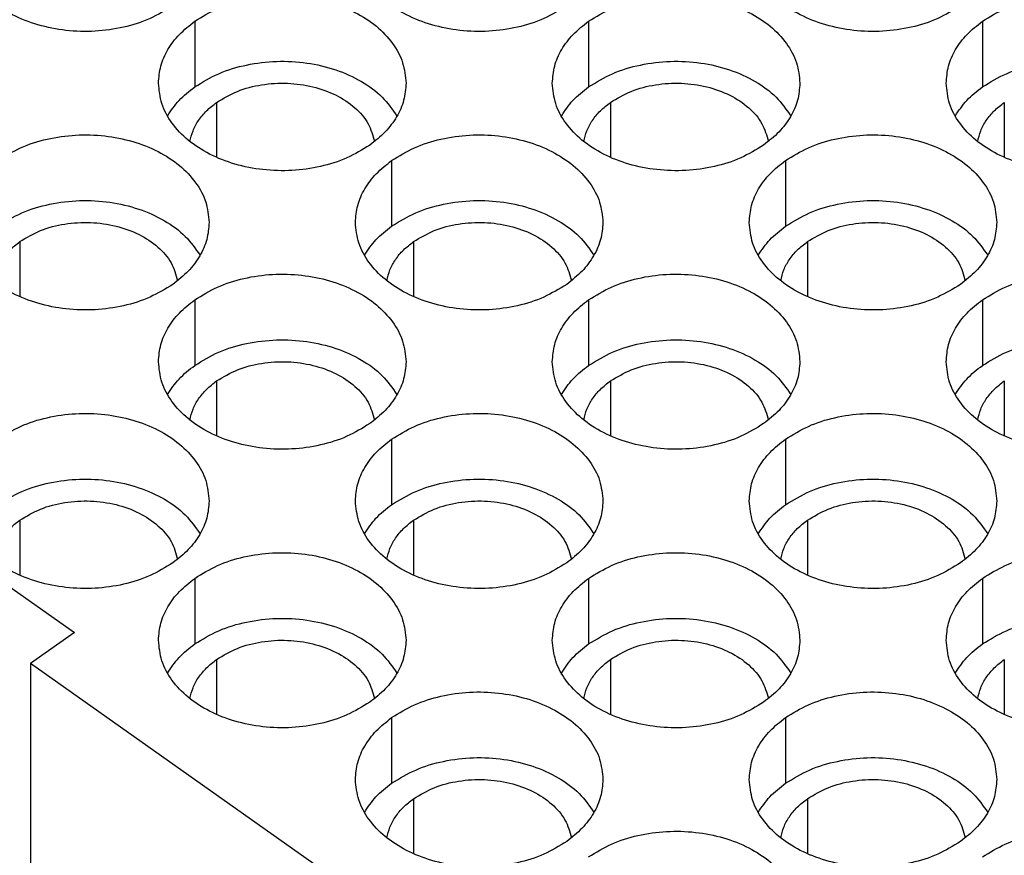
# Model space of a CAD drawing. Units: millimetres. Extents: x -737 to -527, y 333 to 630.
# Drawn here: x -612 to -596, y 596 to 609 of the extents above; entities that cross this region are included whole.
import ezdxf

# ---------------------------------------------------------------- set-up
doc = ezdxf.new("R2010")
doc.units = ezdxf.units.MM

# ---------------------------------------------------------------- blocks, each defined once
blk = doc.blocks.new('RDDF_108__2', base_point=(-634.5, 541.217))
at = {"color": 7, "linetype": 'Continuous'}
for p, q in [((-608.691, 608.99), (-608.691, 607.93)), ((-602.327, 608.99), (-602.327, 607.93)), ((-595.963, 608.99), (-595.963, 607.93)), ((-608.337, 607.68), (-608.337, 606.792)), ((-601.974, 607.68), (-601.974, 606.792)), ((-595.61, 607.68), (-595.61, 606.792)), ((-605.509, 606.74), (-605.509, 605.68)), ((-599.145, 606.74), (-599.145, 605.68)), ((-611.519, 605.43), (-611.519, 604.542)), ((-605.156, 605.43), (-605.156, 604.542)), ((-598.792, 605.43), (-598.792, 604.542)), ((-608.691, 604.49), (-608.691, 603.43)), ((-602.327, 604.49), (-602.327, 603.43)), ((-595.963, 604.49), (-595.963, 603.43)), ((-616.646, 603.365), (-610.636, 599.115)), ((-608.337, 603.18), (-608.337, 602.292)), ((-601.974, 603.18), (-601.974, 602.292)), ((-595.61, 603.18), (-595.61, 602.292)), ((-605.509, 602.24), (-605.509, 601.18)), ((-599.145, 602.24), (-599.145, 601.18)), ((-611.519, 600.93), (-611.519, 600.042)), ((-605.156, 600.93), (-605.156, 600.042)), ((-598.792, 600.93), (-598.792, 600.042)), ((-608.691, 599.99), (-608.691, 598.93)), ((-602.327, 599.99), (-602.327, 598.93)), ((-595.963, 599.99), (-595.963, 598.93)), ((-610.636, 599.115), (-611.343, 598.615)), ((-601.443, 591.615), (-611.343, 598.615)), ((-611.343, 598.615), (-611.343, 588.716)), ((-608.337, 598.68), (-608.337, 597.792)), ((-601.974, 598.68), (-601.974, 597.792)), ((-595.61, 598.68), (-595.61, 597.792)), ((-605.509, 597.74), (-605.509, 596.68)), ((-599.145, 597.74), (-599.145, 596.68)), ((-605.156, 596.43), (-605.156, 595.542)), ((-598.792, 596.43), (-598.792, 595.542))]:
    blk.add_line(p, q, dxfattribs=at)
for points, knots in [([(-609.045, 609.24), (-609.165, 609.167), (-609.414, 609.015), (-609.844, 608.882), (-610.302, 608.817), (-610.77, 608.831), (-611.221, 608.919), (-611.632, 609.079), (-611.981, 609.303), (-612.247, 609.58), (-612.425, 609.899), (-612.448, 610.128), (-612.459, 610.24)], [0, 0, 0, 0, 0.422706, 0.871782, 1.337437, 1.807405, 2.268813, 2.710009, 3.12246, 3.502767, 3.854563, 4.189298, 4.189298, 4.189298, 4.189298]), ([(-602.681, 609.24), (-602.801, 609.167), (-603.05, 609.015), (-603.48, 608.882), (-603.938, 608.817), (-604.406, 608.831), (-604.857, 608.919), (-605.268, 609.079), (-605.617, 609.303), (-605.883, 609.58), (-606.061, 609.899), (-606.084, 610.128), (-606.095, 610.24)], [0, 0, 0, 0, 0.422706, 0.871782, 1.337437, 1.807405, 2.268813, 2.710009, 3.12246, 3.502767, 3.854563, 4.189298, 4.189298, 4.189298, 4.189298]), ([(-596.317, 609.24), (-596.437, 609.167), (-596.686, 609.015), (-597.116, 608.882), (-597.574, 608.817), (-598.042, 608.831), (-598.493, 608.919), (-598.904, 609.079), (-599.254, 609.303), (-599.519, 609.58), (-599.697, 609.899), (-599.72, 610.128), (-599.731, 610.24)], [0, 0, 0, 0, 0.422706, 0.871782, 1.337437, 1.807405, 2.268813, 2.710009, 3.12246, 3.502767, 3.854563, 4.189298, 4.189298, 4.189298, 4.189298]), ([(-608.691, 608.99), (-608.57, 609.064), (-608.322, 609.216), (-607.892, 609.349), (-607.433, 609.414), (-606.965, 609.4), (-606.514, 609.312), (-606.104, 609.152), (-605.754, 608.928), (-605.488, 608.65), (-605.311, 608.332), (-605.288, 608.103), (-605.277, 607.99)], [0, 0, 0, 0, 0.422706, 0.871782, 1.337437, 1.807405, 2.268813, 2.710009, 3.12246, 3.502767, 3.854563, 4.189298, 4.189298, 4.189298, 4.189298]), ([(-602.327, 608.99), (-602.206, 609.064), (-601.958, 609.216), (-601.528, 609.349), (-601.069, 609.414), (-600.601, 609.4), (-600.15, 609.312), (-599.74, 609.152), (-599.39, 608.928), (-599.124, 608.65), (-598.947, 608.332), (-598.924, 608.103), (-598.913, 607.99)], [0, 0, 0, 0, 0.422706, 0.871782, 1.337437, 1.807405, 2.268813, 2.710009, 3.12246, 3.502767, 3.854563, 4.189298, 4.189298, 4.189298, 4.189298]), ([(-595.963, 608.99), (-595.843, 609.064), (-595.594, 609.216), (-595.164, 609.349), (-594.705, 609.414), (-594.237, 609.4), (-593.786, 609.312), (-593.376, 609.152), (-593.026, 608.928), (-592.76, 608.65), (-592.583, 608.332), (-592.56, 608.103), (-592.549, 607.99)], [0, 0, 0, 0, 0.422706, 0.871782, 1.337437, 1.807405, 2.268813, 2.710009, 3.12246, 3.502767, 3.854563, 4.189298, 4.189298, 4.189298, 4.189298]), ([(-609.277, 607.99), (-609.269, 608.084), (-609.254, 608.273), (-609.131, 608.543), (-608.944, 608.791), (-608.777, 608.923), (-608.691, 608.99)], [0, 0, 0, 0, 0.278563, 0.567242, 0.873735, 1.20205, 1.20205, 1.20205, 1.20205]), ([(-602.913, 607.99), (-602.905, 608.084), (-602.89, 608.273), (-602.767, 608.543), (-602.581, 608.791), (-602.413, 608.923), (-602.327, 608.99)], [0, 0, 0, 0, 0.278563, 0.567242, 0.873735, 1.20205, 1.20205, 1.20205, 1.20205]), ([(-596.549, 607.99), (-596.541, 608.084), (-596.526, 608.273), (-596.403, 608.543), (-596.217, 608.791), (-596.05, 608.923), (-595.963, 608.99)], [0, 0, 0, 0, 0.278563, 0.567242, 0.873735, 1.20205, 1.20205, 1.20205, 1.20205]), ([(-608.691, 607.93), (-608.564, 608.007), (-608.303, 608.166), (-607.85, 608.298), (-607.368, 608.357), (-606.881, 608.33), (-606.415, 608.222), (-606.002, 608.036), (-605.653, 607.788), (-605.497, 607.566), (-605.423, 607.46)], [0, 0, 0, 0, 0.442805, 0.914036, 1.40224, 1.893209, 2.372311, 2.826784, 3.248149, 3.634739, 3.634739, 3.634739, 3.634739]), ([(-602.327, 607.93), (-602.2, 608.007), (-601.939, 608.166), (-601.486, 608.298), (-601.004, 608.357), (-600.517, 608.33), (-600.051, 608.222), (-599.638, 608.036), (-599.289, 607.788), (-599.133, 607.566), (-599.059, 607.46)], [0, 0, 0, 0, 0.442805, 0.914036, 1.40224, 1.893209, 2.372311, 2.826784, 3.248149, 3.634739, 3.634739, 3.634739, 3.634739]), ([(-595.963, 607.93), (-595.837, 608.007), (-595.575, 608.166), (-595.122, 608.298), (-594.641, 608.357), (-594.153, 608.33), (-593.687, 608.222), (-593.274, 608.036), (-592.925, 607.788), (-592.769, 607.566), (-592.695, 607.46)], [0, 0, 0, 0, 0.442805, 0.914036, 1.40224, 1.893209, 2.372311, 2.826784, 3.248149, 3.634739, 3.634739, 3.634739, 3.634739]), ([(-605.863, 606.99), (-605.983, 606.917), (-606.232, 606.765), (-606.662, 606.632), (-607.12, 606.567), (-607.588, 606.581), (-608.039, 606.669), (-608.45, 606.829), (-608.799, 607.053), (-609.065, 607.33), (-609.243, 607.649), (-609.266, 607.878), (-609.277, 607.99)], [0, 0, 0, 0, 0.422706, 0.871782, 1.337437, 1.807405, 2.268813, 2.710009, 3.12246, 3.502767, 3.854563, 4.189298, 4.189298, 4.189298, 4.189298]), ([(-609.131, 607.46), (-609.073, 607.547), (-608.952, 607.728), (-608.78, 607.861), (-608.691, 607.93)], [0, 0, 0, 0, 0.3122907, 0.647281, 0.647281, 0.647281, 0.647281]), ([(-608.337, 607.68), (-608.228, 607.745), (-608.002, 607.879), (-607.607, 607.977), (-607.193, 608.003), (-606.784, 607.946), (-606.41, 607.813), (-606.103, 607.611), (-605.873, 607.354), (-605.814, 607.147), (-605.786, 607.048)], [0, 0, 0, 0, 0.379724, 0.785708, 1.204501, 1.620005, 2.016782, 2.383415, 2.71608, 3.021791, 3.021791, 3.021791, 3.021791]), ([(-605.277, 607.99), (-605.284, 607.897), (-605.3, 607.708), (-605.423, 607.438), (-605.609, 607.19), (-605.776, 607.058), (-605.863, 606.99)], [0, 0, 0, 0, 0.278563, 0.567242, 0.873735, 1.20205, 1.20205, 1.20205, 1.20205]), ([(-599.499, 606.99), (-599.619, 606.917), (-599.868, 606.765), (-600.298, 606.632), (-600.756, 606.567), (-601.224, 606.581), (-601.675, 606.669), (-602.086, 606.829), (-602.436, 607.053), (-602.701, 607.33), (-602.879, 607.649), (-602.902, 607.878), (-602.913, 607.99)], [0, 0, 0, 0, 0.422706, 0.871782, 1.337437, 1.807405, 2.268813, 2.710009, 3.12246, 3.502767, 3.854563, 4.189298, 4.189298, 4.189298, 4.189298]), ([(-602.767, 607.46), (-602.709, 607.547), (-602.588, 607.728), (-602.416, 607.861), (-602.327, 607.93)], [0, 0, 0, 0, 0.3122907, 0.647281, 0.647281, 0.647281, 0.647281]), ([(-601.974, 607.68), (-601.864, 607.745), (-601.638, 607.879), (-601.243, 607.977), (-600.829, 608.003), (-600.42, 607.946), (-600.046, 607.813), (-599.739, 607.611), (-599.509, 607.354), (-599.45, 607.147), (-599.422, 607.048)], [0, 0, 0, 0, 0.379724, 0.785708, 1.204501, 1.620005, 2.016782, 2.383415, 2.71608, 3.021791, 3.021791, 3.021791, 3.021791]), ([(-598.913, 607.99), (-598.92, 607.897), (-598.936, 607.708), (-599.059, 607.438), (-599.245, 607.19), (-599.412, 607.058), (-599.499, 606.99)], [0, 0, 0, 0, 0.278563, 0.567242, 0.873735, 1.20205, 1.20205, 1.20205, 1.20205]), ([(-593.135, 606.99), (-593.255, 606.917), (-593.504, 606.765), (-593.934, 606.632), (-594.393, 606.567), (-594.86, 606.581), (-595.311, 606.669), (-595.722, 606.829), (-596.072, 607.053), (-596.337, 607.33), (-596.515, 607.649), (-596.538, 607.878), (-596.549, 607.99)], [0, 0, 0, 0, 0.422706, 0.871782, 1.337437, 1.807405, 2.268813, 2.710009, 3.12246, 3.502767, 3.854563, 4.189298, 4.189298, 4.189298, 4.189298]), ([(-596.403, 607.46), (-596.345, 607.547), (-596.224, 607.728), (-596.052, 607.861), (-595.963, 607.93)], [0, 0, 0, 0, 0.3122907, 0.647281, 0.647281, 0.647281, 0.647281]), ([(-608.768, 607.048), (-608.754, 607.107), (-608.726, 607.228), (-608.631, 607.396), (-608.503, 607.552), (-608.394, 607.636), (-608.337, 607.68)], [0, 0, 0, 0, 0.1818655, 0.371373, 0.5715965, 0.7840443, 0.7840443, 0.7840443, 0.7840443]), ([(-602.404, 607.048), (-602.39, 607.107), (-602.362, 607.228), (-602.267, 607.396), (-602.139, 607.552), (-602.03, 607.636), (-601.974, 607.68)], [0, 0, 0, 0, 0.1818655, 0.371373, 0.5715965, 0.7840443, 0.7840443, 0.7840443, 0.7840443]), ([(-596.04, 607.048), (-596.026, 607.107), (-595.998, 607.228), (-595.903, 607.396), (-595.775, 607.552), (-595.666, 607.636), (-595.61, 607.68)], [0, 0, 0, 0, 0.1818655, 0.371373, 0.5715965, 0.7840443, 0.7840443, 0.7840443, 0.7840443]), ([(-611.873, 606.74), (-611.752, 606.814), (-611.504, 606.966), (-611.074, 607.099), (-610.615, 607.164), (-610.147, 607.15), (-609.696, 607.062), (-609.286, 606.902), (-608.936, 606.678), (-608.67, 606.4), (-608.493, 606.082), (-608.47, 605.853), (-608.459, 605.74)], [0, 0, 0, 0, 0.422706, 0.871782, 1.337437, 1.807405, 2.268813, 2.710009, 3.12246, 3.502767, 3.854563, 4.189298, 4.189298, 4.189298, 4.189298]), ([(-605.509, 606.74), (-605.388, 606.814), (-605.14, 606.966), (-604.71, 607.099), (-604.251, 607.164), (-603.783, 607.15), (-603.332, 607.062), (-602.922, 606.902), (-602.572, 606.678), (-602.306, 606.4), (-602.129, 606.082), (-602.106, 605.853), (-602.095, 605.74)], [0, 0, 0, 0, 0.422706, 0.871782, 1.337437, 1.807405, 2.268813, 2.710009, 3.12246, 3.502767, 3.854563, 4.189298, 4.189298, 4.189298, 4.189298]), ([(-599.145, 606.74), (-599.025, 606.814), (-598.776, 606.966), (-598.346, 607.099), (-597.887, 607.164), (-597.419, 607.15), (-596.968, 607.062), (-596.558, 606.902), (-596.208, 606.678), (-595.942, 606.4), (-595.765, 606.082), (-595.742, 605.853), (-595.731, 605.74)], [0, 0, 0, 0, 0.422706, 0.871782, 1.337437, 1.807405, 2.268813, 2.710009, 3.12246, 3.502767, 3.854563, 4.189298, 4.189298, 4.189298, 4.189298]), ([(-606.095, 605.74), (-606.087, 605.834), (-606.072, 606.023), (-605.949, 606.293), (-605.763, 606.541), (-605.595, 606.673), (-605.509, 606.74)], [0, 0, 0, 0, 0.278563, 0.567242, 0.873735, 1.20205, 1.20205, 1.20205, 1.20205]), ([(-599.731, 605.74), (-599.723, 605.834), (-599.708, 606.023), (-599.585, 606.293), (-599.399, 606.541), (-599.231, 606.673), (-599.145, 606.74)], [0, 0, 0, 0, 0.278563, 0.567242, 0.873735, 1.20205, 1.20205, 1.20205, 1.20205]), ([(-611.873, 605.68), (-611.746, 605.757), (-611.485, 605.916), (-611.032, 606.048), (-610.55, 606.107), (-610.063, 606.08), (-609.597, 605.972), (-609.184, 605.786), (-608.835, 605.538), (-608.679, 605.316), (-608.605, 605.21)], [0, 0, 0, 0, 0.442805, 0.914036, 1.40224, 1.893209, 2.372311, 2.826784, 3.248149, 3.634739, 3.634739, 3.634739, 3.634739]), ([(-605.509, 605.68), (-605.382, 605.757), (-605.121, 605.916), (-604.668, 606.048), (-604.186, 606.107), (-603.699, 606.08), (-603.233, 605.972), (-602.82, 605.786), (-602.471, 605.538), (-602.315, 605.316), (-602.241, 605.21)], [0, 0, 0, 0, 0.442805, 0.914036, 1.40224, 1.893209, 2.372311, 2.826784, 3.248149, 3.634739, 3.634739, 3.634739, 3.634739]), ([(-599.145, 605.68), (-599.018, 605.757), (-598.757, 605.916), (-598.304, 606.048), (-597.823, 606.107), (-597.335, 606.08), (-596.869, 605.972), (-596.456, 605.786), (-596.107, 605.538), (-595.951, 605.316), (-595.877, 605.21)], [0, 0, 0, 0, 0.442805, 0.914036, 1.40224, 1.893209, 2.372311, 2.826784, 3.248149, 3.634739, 3.634739, 3.634739, 3.634739]), ([(-609.045, 604.74), (-609.165, 604.667), (-609.414, 604.515), (-609.844, 604.382), (-610.302, 604.317), (-610.77, 604.331), (-611.221, 604.419), (-611.632, 604.579), (-611.981, 604.803), (-612.247, 605.08), (-612.425, 605.399), (-612.448, 605.628), (-612.459, 605.74)], [0, 0, 0, 0, 0.422706, 0.871782, 1.337437, 1.807405, 2.268813, 2.710009, 3.12246, 3.502767, 3.854563, 4.189298, 4.189298, 4.189298, 4.189298]), ([(-611.519, 605.43), (-611.41, 605.495), (-611.184, 605.629), (-610.789, 605.727), (-610.375, 605.753), (-609.966, 605.696), (-609.592, 605.563), (-609.285, 605.361), (-609.055, 605.104), (-608.996, 604.897), (-608.968, 604.798)], [0, 0, 0, 0, 0.379724, 0.785708, 1.204501, 1.620005, 2.016782, 2.383415, 2.71608, 3.021791, 3.021791, 3.021791, 3.021791]), ([(-608.459, 605.74), (-608.466, 605.647), (-608.482, 605.458), (-608.605, 605.188), (-608.791, 604.94), (-608.958, 604.808), (-609.045, 604.74)], [0, 0, 0, 0, 0.278563, 0.567242, 0.873735, 1.20205, 1.20205, 1.20205, 1.20205]), ([(-602.681, 604.74), (-602.801, 604.667), (-603.05, 604.515), (-603.48, 604.382), (-603.938, 604.317), (-604.406, 604.331), (-604.857, 604.419), (-605.268, 604.579), (-605.617, 604.803), (-605.883, 605.08), (-606.061, 605.399), (-606.084, 605.628), (-606.095, 605.74)], [0, 0, 0, 0, 0.422706, 0.871782, 1.337437, 1.807405, 2.268813, 2.710009, 3.12246, 3.502767, 3.854563, 4.189298, 4.189298, 4.189298, 4.189298]), ([(-605.156, 605.43), (-605.046, 605.495), (-604.82, 605.629), (-604.425, 605.727), (-604.011, 605.753), (-603.602, 605.696), (-603.228, 605.563), (-602.921, 605.361), (-602.691, 605.104), (-602.632, 604.897), (-602.604, 604.798)], [0, 0, 0, 0, 0.379724, 0.785708, 1.204501, 1.620005, 2.016782, 2.383415, 2.71608, 3.021791, 3.021791, 3.021791, 3.021791]), ([(-602.095, 605.74), (-602.102, 605.647), (-602.118, 605.458), (-602.241, 605.188), (-602.427, 604.94), (-602.594, 604.808), (-602.681, 604.74)], [0, 0, 0, 0, 0.278563, 0.567242, 0.873735, 1.20205, 1.20205, 1.20205, 1.20205]), ([(-596.317, 604.74), (-596.437, 604.667), (-596.686, 604.515), (-597.116, 604.382), (-597.574, 604.317), (-598.042, 604.331), (-598.493, 604.419), (-598.904, 604.579), (-599.254, 604.803), (-599.519, 605.08), (-599.697, 605.399), (-599.72, 605.628), (-599.731, 605.74)], [0, 0, 0, 0, 0.422706, 0.871782, 1.337437, 1.807405, 2.268813, 2.710009, 3.12246, 3.502767, 3.854563, 4.189298, 4.189298, 4.189298, 4.189298]), ([(-598.792, 605.43), (-598.682, 605.495), (-598.456, 605.629), (-598.061, 605.727), (-597.647, 605.753), (-597.238, 605.696), (-596.864, 605.563), (-596.557, 605.361), (-596.327, 605.104), (-596.268, 604.897), (-596.24, 604.798)], [0, 0, 0, 0, 0.379724, 0.785708, 1.204501, 1.620005, 2.016782, 2.383415, 2.71608, 3.021791, 3.021791, 3.021791, 3.021791]), ([(-595.731, 605.74), (-595.739, 605.647), (-595.754, 605.458), (-595.877, 605.188), (-596.063, 604.94), (-596.23, 604.808), (-596.317, 604.74)], [0, 0, 0, 0, 0.278563, 0.567242, 0.873735, 1.20205, 1.20205, 1.20205, 1.20205]), ([(-605.949, 605.21), (-605.891, 605.297), (-605.77, 605.478), (-605.598, 605.611), (-605.509, 605.68)], [0, 0, 0, 0, 0.3122907, 0.647281, 0.647281, 0.647281, 0.647281]), ([(-599.585, 605.21), (-599.527, 605.297), (-599.406, 605.478), (-599.234, 605.611), (-599.145, 605.68)], [0, 0, 0, 0, 0.3122907, 0.647281, 0.647281, 0.647281, 0.647281]), ([(-611.95, 604.798), (-611.936, 604.857), (-611.908, 604.978), (-611.813, 605.146), (-611.685, 605.302), (-611.576, 605.386), (-611.519, 605.43)], [0, 0, 0, 0, 0.1818655, 0.371373, 0.5715965, 0.7840443, 0.7840443, 0.7840443, 0.7840443]), ([(-605.586, 604.798), (-605.572, 604.857), (-605.544, 604.978), (-605.449, 605.146), (-605.321, 605.302), (-605.212, 605.386), (-605.156, 605.43)], [0, 0, 0, 0, 0.1818655, 0.371373, 0.5715965, 0.7840443, 0.7840443, 0.7840443, 0.7840443]), ([(-599.222, 604.798), (-599.208, 604.857), (-599.18, 604.978), (-599.085, 605.146), (-598.957, 605.302), (-598.848, 605.386), (-598.792, 605.43)], [0, 0, 0, 0, 0.1818655, 0.371373, 0.5715965, 0.7840443, 0.7840443, 0.7840443, 0.7840443]), ([(-608.691, 604.49), (-608.57, 604.564), (-608.322, 604.716), (-607.892, 604.849), (-607.433, 604.914), (-606.965, 604.9), (-606.514, 604.812), (-606.104, 604.652), (-605.754, 604.428), (-605.488, 604.15), (-605.311, 603.832), (-605.288, 603.603), (-605.277, 603.49)], [0, 0, 0, 0, 0.422706, 0.871782, 1.337437, 1.807405, 2.268813, 2.710009, 3.12246, 3.502767, 3.854563, 4.189298, 4.189298, 4.189298, 4.189298]), ([(-602.327, 604.49), (-602.206, 604.564), (-601.958, 604.716), (-601.528, 604.849), (-601.069, 604.914), (-600.601, 604.9), (-600.15, 604.812), (-599.74, 604.652), (-599.39, 604.428), (-599.124, 604.15), (-598.947, 603.832), (-598.924, 603.603), (-598.913, 603.49)], [0, 0, 0, 0, 0.422706, 0.871782, 1.337437, 1.807405, 2.268813, 2.710009, 3.12246, 3.502767, 3.854563, 4.189298, 4.189298, 4.189298, 4.189298]), ([(-595.963, 604.49), (-595.843, 604.564), (-595.594, 604.716), (-595.164, 604.849), (-594.705, 604.914), (-594.237, 604.9), (-593.786, 604.812), (-593.376, 604.652), (-593.026, 604.428), (-592.76, 604.15), (-592.583, 603.832), (-592.56, 603.603), (-592.549, 603.49)], [0, 0, 0, 0, 0.422706, 0.871782, 1.337437, 1.807405, 2.268813, 2.710009, 3.12246, 3.502767, 3.854563, 4.189298, 4.189298, 4.189298, 4.189298]), ([(-609.277, 603.49), (-609.269, 603.584), (-609.254, 603.773), (-609.131, 604.043), (-608.944, 604.291), (-608.777, 604.423), (-608.691, 604.49)], [0, 0, 0, 0, 0.278563, 0.567242, 0.873735, 1.20205, 1.20205, 1.20205, 1.20205]), ([(-602.913, 603.49), (-602.905, 603.584), (-602.89, 603.773), (-602.767, 604.043), (-602.581, 604.291), (-602.413, 604.423), (-602.327, 604.49)], [0, 0, 0, 0, 0.278563, 0.567242, 0.873735, 1.20205, 1.20205, 1.20205, 1.20205]), ([(-596.549, 603.49), (-596.541, 603.584), (-596.526, 603.773), (-596.403, 604.043), (-596.217, 604.291), (-596.05, 604.423), (-595.963, 604.49)], [0, 0, 0, 0, 0.278563, 0.567242, 0.873735, 1.20205, 1.20205, 1.20205, 1.20205]), ([(-608.691, 603.43), (-608.564, 603.507), (-608.303, 603.666), (-607.85, 603.798), (-607.368, 603.857), (-606.881, 603.83), (-606.415, 603.722), (-606.002, 603.536), (-605.653, 603.288), (-605.497, 603.066), (-605.423, 602.96)], [0, 0, 0, 0, 0.442805, 0.914036, 1.40224, 1.893209, 2.372311, 2.826784, 3.248149, 3.634739, 3.634739, 3.634739, 3.634739]), ([(-602.327, 603.43), (-602.2, 603.507), (-601.939, 603.666), (-601.486, 603.798), (-601.004, 603.857), (-600.517, 603.83), (-600.051, 603.722), (-599.638, 603.536), (-599.289, 603.288), (-599.133, 603.066), (-599.059, 602.96)], [0, 0, 0, 0, 0.442805, 0.914036, 1.40224, 1.893209, 2.372311, 2.826784, 3.248149, 3.634739, 3.634739, 3.634739, 3.634739]), ([(-595.963, 603.43), (-595.837, 603.507), (-595.575, 603.666), (-595.122, 603.798), (-594.641, 603.857), (-594.153, 603.83), (-593.687, 603.722), (-593.274, 603.536), (-592.925, 603.288), (-592.769, 603.066), (-592.695, 602.96)], [0, 0, 0, 0, 0.442805, 0.914036, 1.40224, 1.893209, 2.372311, 2.826784, 3.248149, 3.634739, 3.634739, 3.634739, 3.634739]), ([(-605.863, 602.49), (-605.983, 602.417), (-606.232, 602.265), (-606.662, 602.132), (-607.12, 602.067), (-607.588, 602.081), (-608.039, 602.169), (-608.45, 602.329), (-608.799, 602.553), (-609.065, 602.83), (-609.243, 603.149), (-609.266, 603.378), (-609.277, 603.49)], [0, 0, 0, 0, 0.422706, 0.871782, 1.337437, 1.807405, 2.268813, 2.710009, 3.12246, 3.502767, 3.854563, 4.189298, 4.189298, 4.189298, 4.189298]), ([(-608.337, 603.18), (-608.228, 603.245), (-608.002, 603.379), (-607.607, 603.477), (-607.193, 603.503), (-606.784, 603.446), (-606.41, 603.313), (-606.103, 603.111), (-605.873, 602.854), (-605.814, 602.647), (-605.786, 602.548)], [0, 0, 0, 0, 0.379724, 0.785708, 1.204501, 1.620005, 2.016782, 2.383415, 2.71608, 3.021791, 3.021791, 3.021791, 3.021791]), ([(-605.277, 603.49), (-605.284, 603.397), (-605.3, 603.208), (-605.423, 602.938), (-605.609, 602.69), (-605.776, 602.558), (-605.863, 602.49)], [0, 0, 0, 0, 0.278563, 0.567242, 0.873735, 1.20205, 1.20205, 1.20205, 1.20205]), ([(-599.499, 602.49), (-599.619, 602.417), (-599.868, 602.265), (-600.298, 602.132), (-600.756, 602.067), (-601.224, 602.081), (-601.675, 602.169), (-602.086, 602.329), (-602.436, 602.553), (-602.701, 602.83), (-602.879, 603.149), (-602.902, 603.378), (-602.913, 603.49)], [0, 0, 0, 0, 0.422706, 0.871782, 1.337437, 1.807405, 2.268813, 2.710009, 3.12246, 3.502767, 3.854563, 4.189298, 4.189298, 4.189298, 4.189298]), ([(-601.974, 603.18), (-601.864, 603.245), (-601.638, 603.379), (-601.243, 603.477), (-600.829, 603.503), (-600.42, 603.446), (-600.046, 603.313), (-599.739, 603.111), (-599.509, 602.854), (-599.45, 602.647), (-599.422, 602.548)], [0, 0, 0, 0, 0.379724, 0.785708, 1.204501, 1.620005, 2.016782, 2.383415, 2.71608, 3.021791, 3.021791, 3.021791, 3.021791]), ([(-598.913, 603.49), (-598.92, 603.397), (-598.936, 603.208), (-599.059, 602.938), (-599.245, 602.69), (-599.412, 602.558), (-599.499, 602.49)], [0, 0, 0, 0, 0.278563, 0.567242, 0.873735, 1.20205, 1.20205, 1.20205, 1.20205]), ([(-593.135, 602.49), (-593.255, 602.417), (-593.504, 602.265), (-593.934, 602.132), (-594.393, 602.067), (-594.86, 602.081), (-595.311, 602.169), (-595.722, 602.329), (-596.072, 602.553), (-596.337, 602.83), (-596.515, 603.149), (-596.538, 603.378), (-596.549, 603.49)], [0, 0, 0, 0, 0.422706, 0.871782, 1.337437, 1.807405, 2.268813, 2.710009, 3.12246, 3.502767, 3.854563, 4.189298, 4.189298, 4.189298, 4.189298]), ([(-609.131, 602.96), (-609.073, 603.047), (-608.952, 603.228), (-608.78, 603.361), (-608.691, 603.43)], [0, 0, 0, 0, 0.3122907, 0.647281, 0.647281, 0.647281, 0.647281]), ([(-602.767, 602.96), (-602.709, 603.047), (-602.588, 603.228), (-602.416, 603.361), (-602.327, 603.43)], [0, 0, 0, 0, 0.3122907, 0.647281, 0.647281, 0.647281, 0.647281]), ([(-596.403, 602.96), (-596.345, 603.047), (-596.224, 603.228), (-596.052, 603.361), (-595.963, 603.43)], [0, 0, 0, 0, 0.3122907, 0.647281, 0.647281, 0.647281, 0.647281]), ([(-608.768, 602.548), (-608.754, 602.607), (-608.726, 602.728), (-608.631, 602.896), (-608.503, 603.052), (-608.394, 603.136), (-608.337, 603.18)], [0, 0, 0, 0, 0.1818655, 0.371373, 0.5715965, 0.7840443, 0.7840443, 0.7840443, 0.7840443]), ([(-602.404, 602.548), (-602.39, 602.607), (-602.362, 602.728), (-602.267, 602.896), (-602.139, 603.052), (-602.03, 603.136), (-601.974, 603.18)], [0, 0, 0, 0, 0.1818655, 0.371373, 0.5715965, 0.7840443, 0.7840443, 0.7840443, 0.7840443]), ([(-596.04, 602.548), (-596.026, 602.607), (-595.998, 602.728), (-595.903, 602.896), (-595.775, 603.052), (-595.666, 603.136), (-595.61, 603.18)], [0, 0, 0, 0, 0.1818655, 0.371373, 0.5715965, 0.7840443, 0.7840443, 0.7840443, 0.7840443]), ([(-611.873, 602.24), (-611.752, 602.314), (-611.504, 602.466), (-611.074, 602.599), (-610.615, 602.664), (-610.147, 602.65), (-609.696, 602.562), (-609.286, 602.402), (-608.936, 602.178), (-608.67, 601.9), (-608.493, 601.582), (-608.47, 601.353), (-608.459, 601.24)], [0, 0, 0, 0, 0.422706, 0.871782, 1.337437, 1.807405, 2.268813, 2.710009, 3.12246, 3.502767, 3.854563, 4.189298, 4.189298, 4.189298, 4.189298]), ([(-605.509, 602.24), (-605.388, 602.314), (-605.14, 602.466), (-604.71, 602.599), (-604.251, 602.664), (-603.783, 602.65), (-603.332, 602.562), (-602.922, 602.402), (-602.572, 602.178), (-602.306, 601.9), (-602.129, 601.582), (-602.106, 601.353), (-602.095, 601.24)], [0, 0, 0, 0, 0.422706, 0.871782, 1.337437, 1.807405, 2.268813, 2.710009, 3.12246, 3.502767, 3.854563, 4.189298, 4.189298, 4.189298, 4.189298]), ([(-599.145, 602.24), (-599.025, 602.314), (-598.776, 602.466), (-598.346, 602.599), (-597.887, 602.664), (-597.419, 602.65), (-596.968, 602.562), (-596.558, 602.402), (-596.208, 602.178), (-595.942, 601.9), (-595.765, 601.582), (-595.742, 601.353), (-595.731, 601.24)], [0, 0, 0, 0, 0.422706, 0.871782, 1.337437, 1.807405, 2.268813, 2.710009, 3.12246, 3.502767, 3.854563, 4.189298, 4.189298, 4.189298, 4.189298]), ([(-606.095, 601.24), (-606.087, 601.334), (-606.072, 601.523), (-605.949, 601.793), (-605.763, 602.041), (-605.595, 602.173), (-605.509, 602.24)], [0, 0, 0, 0, 0.278563, 0.567242, 0.873735, 1.20205, 1.20205, 1.20205, 1.20205]), ([(-599.731, 601.24), (-599.723, 601.334), (-599.708, 601.523), (-599.585, 601.793), (-599.399, 602.041), (-599.231, 602.173), (-599.145, 602.24)], [0, 0, 0, 0, 0.278563, 0.567242, 0.873735, 1.20205, 1.20205, 1.20205, 1.20205]), ([(-611.873, 601.18), (-611.746, 601.257), (-611.485, 601.416), (-611.032, 601.548), (-610.55, 601.607), (-610.063, 601.58), (-609.597, 601.472), (-609.184, 601.286), (-608.835, 601.038), (-608.679, 600.816), (-608.605, 600.71)], [0, 0, 0, 0, 0.442805, 0.914036, 1.40224, 1.893209, 2.372311, 2.826784, 3.248149, 3.634739, 3.634739, 3.634739, 3.634739]), ([(-605.509, 601.18), (-605.382, 601.257), (-605.121, 601.416), (-604.668, 601.548), (-604.186, 601.607), (-603.699, 601.58), (-603.233, 601.472), (-602.82, 601.286), (-602.471, 601.038), (-602.315, 600.816), (-602.241, 600.71)], [0, 0, 0, 0, 0.442805, 0.914036, 1.40224, 1.893209, 2.372311, 2.826784, 3.248149, 3.634739, 3.634739, 3.634739, 3.634739]), ([(-599.145, 601.18), (-599.018, 601.257), (-598.757, 601.416), (-598.304, 601.548), (-597.823, 601.607), (-597.335, 601.58), (-596.869, 601.472), (-596.456, 601.286), (-596.107, 601.038), (-595.951, 600.816), (-595.877, 600.71)], [0, 0, 0, 0, 0.442805, 0.914036, 1.40224, 1.893209, 2.372311, 2.826784, 3.248149, 3.634739, 3.634739, 3.634739, 3.634739]), ([(-609.045, 600.24), (-609.165, 600.167), (-609.414, 600.015), (-609.844, 599.882), (-610.302, 599.817), (-610.77, 599.831), (-611.221, 599.919), (-611.632, 600.079), (-611.981, 600.303), (-612.247, 600.58), (-612.425, 600.899), (-612.448, 601.128), (-612.459, 601.24)], [0, 0, 0, 0, 0.422706, 0.871782, 1.337437, 1.807405, 2.268813, 2.710009, 3.12246, 3.502767, 3.854563, 4.189298, 4.189298, 4.189298, 4.189298]), ([(-611.519, 600.93), (-611.41, 600.995), (-611.184, 601.129), (-610.789, 601.227), (-610.375, 601.253), (-609.966, 601.196), (-609.592, 601.063), (-609.285, 600.861), (-609.055, 600.604), (-608.996, 600.397), (-608.968, 600.298)], [0, 0, 0, 0, 0.379724, 0.785708, 1.204501, 1.620005, 2.016782, 2.383415, 2.71608, 3.021791, 3.021791, 3.021791, 3.021791]), ([(-608.459, 601.24), (-608.466, 601.147), (-608.482, 600.958), (-608.605, 600.688), (-608.791, 600.44), (-608.958, 600.308), (-609.045, 600.24)], [0, 0, 0, 0, 0.278563, 0.567242, 0.873735, 1.20205, 1.20205, 1.20205, 1.20205]), ([(-602.681, 600.24), (-602.801, 600.167), (-603.05, 600.015), (-603.48, 599.882), (-603.938, 599.817), (-604.406, 599.831), (-604.857, 599.919), (-605.268, 600.079), (-605.617, 600.303), (-605.883, 600.58), (-606.061, 600.899), (-606.084, 601.128), (-606.095, 601.24)], [0, 0, 0, 0, 0.422706, 0.871782, 1.337437, 1.807405, 2.268813, 2.710009, 3.12246, 3.502767, 3.854563, 4.189298, 4.189298, 4.189298, 4.189298]), ([(-605.156, 600.93), (-605.046, 600.995), (-604.82, 601.129), (-604.425, 601.227), (-604.011, 601.253), (-603.602, 601.196), (-603.228, 601.063), (-602.921, 600.861), (-602.691, 600.604), (-602.632, 600.397), (-602.604, 600.298)], [0, 0, 0, 0, 0.379724, 0.785708, 1.204501, 1.620005, 2.016782, 2.383415, 2.71608, 3.021791, 3.021791, 3.021791, 3.021791]), ([(-602.095, 601.24), (-602.102, 601.147), (-602.118, 600.958), (-602.241, 600.688), (-602.427, 600.44), (-602.594, 600.308), (-602.681, 600.24)], [0, 0, 0, 0, 0.278563, 0.567242, 0.873735, 1.20205, 1.20205, 1.20205, 1.20205]), ([(-596.317, 600.24), (-596.437, 600.167), (-596.686, 600.015), (-597.116, 599.882), (-597.574, 599.817), (-598.042, 599.831), (-598.493, 599.919), (-598.904, 600.079), (-599.254, 600.303), (-599.519, 600.58), (-599.697, 600.899), (-599.72, 601.128), (-599.731, 601.24)], [0, 0, 0, 0, 0.422706, 0.871782, 1.337437, 1.807405, 2.268813, 2.710009, 3.12246, 3.502767, 3.854563, 4.189298, 4.189298, 4.189298, 4.189298]), ([(-598.792, 600.93), (-598.682, 600.995), (-598.456, 601.129), (-598.061, 601.227), (-597.647, 601.253), (-597.238, 601.196), (-596.864, 601.063), (-596.557, 600.861), (-596.327, 600.604), (-596.268, 600.397), (-596.24, 600.298)], [0, 0, 0, 0, 0.379724, 0.785708, 1.204501, 1.620005, 2.016782, 2.383415, 2.71608, 3.021791, 3.021791, 3.021791, 3.021791]), ([(-595.731, 601.24), (-595.739, 601.147), (-595.754, 600.958), (-595.877, 600.688), (-596.063, 600.44), (-596.23, 600.308), (-596.317, 600.24)], [0, 0, 0, 0, 0.278563, 0.567242, 0.873735, 1.20205, 1.20205, 1.20205, 1.20205]), ([(-605.949, 600.71), (-605.891, 600.797), (-605.77, 600.978), (-605.598, 601.111), (-605.509, 601.18)], [0, 0, 0, 0, 0.3122907, 0.647281, 0.647281, 0.647281, 0.647281]), ([(-599.585, 600.71), (-599.527, 600.797), (-599.406, 600.978), (-599.234, 601.111), (-599.145, 601.18)], [0, 0, 0, 0, 0.3122907, 0.647281, 0.647281, 0.647281, 0.647281]), ([(-611.95, 600.298), (-611.936, 600.357), (-611.908, 600.478), (-611.813, 600.646), (-611.685, 600.802), (-611.576, 600.886), (-611.519, 600.93)], [0, 0, 0, 0, 0.1818655, 0.371373, 0.5715965, 0.7840443, 0.7840443, 0.7840443, 0.7840443]), ([(-605.586, 600.298), (-605.572, 600.357), (-605.544, 600.478), (-605.449, 600.646), (-605.321, 600.802), (-605.212, 600.886), (-605.156, 600.93)], [0, 0, 0, 0, 0.1818655, 0.371373, 0.5715965, 0.7840443, 0.7840443, 0.7840443, 0.7840443]), ([(-599.222, 600.298), (-599.208, 600.357), (-599.18, 600.478), (-599.085, 600.646), (-598.957, 600.802), (-598.848, 600.886), (-598.792, 600.93)], [0, 0, 0, 0, 0.1818655, 0.371373, 0.5715965, 0.7840443, 0.7840443, 0.7840443, 0.7840443]), ([(-608.691, 599.99), (-608.57, 600.064), (-608.322, 600.216), (-607.892, 600.349), (-607.433, 600.414), (-606.965, 600.4), (-606.514, 600.312), (-606.104, 600.152), (-605.754, 599.928), (-605.488, 599.65), (-605.311, 599.332), (-605.288, 599.103), (-605.277, 598.99)], [0, 0, 0, 0, 0.422706, 0.871782, 1.337437, 1.807405, 2.268813, 2.710009, 3.12246, 3.502767, 3.854563, 4.189298, 4.189298, 4.189298, 4.189298]), ([(-602.327, 599.99), (-602.206, 600.064), (-601.958, 600.216), (-601.528, 600.349), (-601.069, 600.414), (-600.601, 600.4), (-600.15, 600.312), (-599.74, 600.152), (-599.39, 599.928), (-599.124, 599.65), (-598.947, 599.332), (-598.924, 599.103), (-598.913, 598.99)], [0, 0, 0, 0, 0.422706, 0.871782, 1.337437, 1.807405, 2.268813, 2.710009, 3.12246, 3.502767, 3.854563, 4.189298, 4.189298, 4.189298, 4.189298]), ([(-595.963, 599.99), (-595.843, 600.064), (-595.594, 600.216), (-595.164, 600.349), (-594.705, 600.414), (-594.237, 600.4), (-593.786, 600.312), (-593.376, 600.152), (-593.026, 599.928), (-592.76, 599.65), (-592.583, 599.332), (-592.56, 599.103), (-592.549, 598.99)], [0, 0, 0, 0, 0.422706, 0.871782, 1.337437, 1.807405, 2.268813, 2.710009, 3.12246, 3.502767, 3.854563, 4.189298, 4.189298, 4.189298, 4.189298]), ([(-609.277, 598.99), (-609.269, 599.084), (-609.254, 599.273), (-609.131, 599.543), (-608.944, 599.791), (-608.777, 599.923), (-608.691, 599.99)], [0, 0, 0, 0, 0.278563, 0.567242, 0.873735, 1.20205, 1.20205, 1.20205, 1.20205]), ([(-602.913, 598.99), (-602.905, 599.084), (-602.89, 599.273), (-602.767, 599.543), (-602.581, 599.791), (-602.413, 599.923), (-602.327, 599.99)], [0, 0, 0, 0, 0.278563, 0.567242, 0.873735, 1.20205, 1.20205, 1.20205, 1.20205]), ([(-596.549, 598.99), (-596.541, 599.084), (-596.526, 599.273), (-596.403, 599.543), (-596.217, 599.791), (-596.05, 599.923), (-595.963, 599.99)], [0, 0, 0, 0, 0.278563, 0.567242, 0.873735, 1.20205, 1.20205, 1.20205, 1.20205]), ([(-608.691, 598.93), (-608.564, 599.007), (-608.303, 599.166), (-607.85, 599.298), (-607.368, 599.357), (-606.881, 599.33), (-606.415, 599.222), (-606.002, 599.036), (-605.653, 598.788), (-605.497, 598.566), (-605.423, 598.46)], [0, 0, 0, 0, 0.442805, 0.914036, 1.40224, 1.893209, 2.372311, 2.826784, 3.248149, 3.634739, 3.634739, 3.634739, 3.634739]), ([(-602.327, 598.93), (-602.2, 599.007), (-601.939, 599.166), (-601.486, 599.298), (-601.004, 599.357), (-600.517, 599.33), (-600.051, 599.222), (-599.638, 599.036), (-599.289, 598.788), (-599.133, 598.566), (-599.059, 598.46)], [0, 0, 0, 0, 0.442805, 0.914036, 1.40224, 1.893209, 2.372311, 2.826784, 3.248149, 3.634739, 3.634739, 3.634739, 3.634739]), ([(-595.963, 598.93), (-595.837, 599.007), (-595.575, 599.166), (-595.122, 599.298), (-594.641, 599.357), (-594.153, 599.33), (-593.687, 599.222), (-593.274, 599.036), (-592.925, 598.788), (-592.769, 598.566), (-592.695, 598.46)], [0, 0, 0, 0, 0.442805, 0.914036, 1.40224, 1.893209, 2.372311, 2.826784, 3.248149, 3.634739, 3.634739, 3.634739, 3.634739]), ([(-605.863, 597.99), (-605.983, 597.917), (-606.232, 597.765), (-606.662, 597.632), (-607.12, 597.567), (-607.588, 597.581), (-608.039, 597.669), (-608.45, 597.829), (-608.799, 598.053), (-609.065, 598.33), (-609.243, 598.649), (-609.266, 598.878), (-609.277, 598.99)], [0, 0, 0, 0, 0.422706, 0.871782, 1.337437, 1.807405, 2.268813, 2.710009, 3.12246, 3.502767, 3.854563, 4.189298, 4.189298, 4.189298, 4.189298]), ([(-609.131, 598.46), (-609.073, 598.547), (-608.952, 598.728), (-608.78, 598.861), (-608.691, 598.93)], [0, 0, 0, 0, 0.3122907, 0.647281, 0.647281, 0.647281, 0.647281]), ([(-608.337, 598.68), (-608.228, 598.745), (-608.002, 598.879), (-607.607, 598.977), (-607.193, 599.003), (-606.784, 598.946), (-606.41, 598.813), (-606.103, 598.611), (-605.873, 598.354), (-605.814, 598.147), (-605.786, 598.048)], [0, 0, 0, 0, 0.379724, 0.785708, 1.204501, 1.620005, 2.016782, 2.383415, 2.71608, 3.021791, 3.021791, 3.021791, 3.021791]), ([(-605.277, 598.99), (-605.284, 598.897), (-605.3, 598.708), (-605.423, 598.438), (-605.609, 598.19), (-605.776, 598.058), (-605.863, 597.99)], [0, 0, 0, 0, 0.278563, 0.567242, 0.873735, 1.20205, 1.20205, 1.20205, 1.20205]), ([(-599.499, 597.99), (-599.619, 597.917), (-599.868, 597.765), (-600.298, 597.632), (-600.756, 597.567), (-601.224, 597.581), (-601.675, 597.669), (-602.086, 597.829), (-602.436, 598.053), (-602.701, 598.33), (-602.879, 598.649), (-602.902, 598.878), (-602.913, 598.99)], [0, 0, 0, 0, 0.422706, 0.871782, 1.337437, 1.807405, 2.268813, 2.710009, 3.12246, 3.502767, 3.854563, 4.189298, 4.189298, 4.189298, 4.189298]), ([(-602.767, 598.46), (-602.709, 598.547), (-602.588, 598.728), (-602.416, 598.861), (-602.327, 598.93)], [0, 0, 0, 0, 0.3122907, 0.647281, 0.647281, 0.647281, 0.647281]), ([(-601.974, 598.68), (-601.864, 598.745), (-601.638, 598.879), (-601.243, 598.977), (-600.829, 599.003), (-600.42, 598.946), (-600.046, 598.813), (-599.739, 598.611), (-599.509, 598.354), (-599.45, 598.147), (-599.422, 598.048)], [0, 0, 0, 0, 0.379724, 0.785708, 1.204501, 1.620005, 2.016782, 2.383415, 2.71608, 3.021791, 3.021791, 3.021791, 3.021791]), ([(-598.913, 598.99), (-598.92, 598.897), (-598.936, 598.708), (-599.059, 598.438), (-599.245, 598.19), (-599.412, 598.058), (-599.499, 597.99)], [0, 0, 0, 0, 0.278563, 0.567242, 0.873735, 1.20205, 1.20205, 1.20205, 1.20205]), ([(-593.135, 597.99), (-593.255, 597.917), (-593.504, 597.765), (-593.934, 597.632), (-594.393, 597.567), (-594.86, 597.581), (-595.311, 597.669), (-595.722, 597.829), (-596.072, 598.053), (-596.337, 598.33), (-596.515, 598.649), (-596.538, 598.878), (-596.549, 598.99)], [0, 0, 0, 0, 0.422706, 0.871782, 1.337437, 1.807405, 2.268813, 2.710009, 3.12246, 3.502767, 3.854563, 4.189298, 4.189298, 4.189298, 4.189298]), ([(-596.403, 598.46), (-596.345, 598.547), (-596.224, 598.728), (-596.052, 598.861), (-595.963, 598.93)], [0, 0, 0, 0, 0.3122907, 0.647281, 0.647281, 0.647281, 0.647281]), ([(-608.768, 598.048), (-608.754, 598.107), (-608.726, 598.228), (-608.631, 598.396), (-608.503, 598.552), (-608.394, 598.636), (-608.337, 598.68)], [0, 0, 0, 0, 0.1818655, 0.371373, 0.5715965, 0.7840443, 0.7840443, 0.7840443, 0.7840443]), ([(-602.404, 598.048), (-602.39, 598.107), (-602.362, 598.228), (-602.267, 598.396), (-602.139, 598.552), (-602.03, 598.636), (-601.974, 598.68)], [0, 0, 0, 0, 0.1818655, 0.371373, 0.5715965, 0.7840443, 0.7840443, 0.7840443, 0.7840443]), ([(-596.04, 598.048), (-596.026, 598.107), (-595.998, 598.228), (-595.903, 598.396), (-595.775, 598.552), (-595.666, 598.636), (-595.61, 598.68)], [0, 0, 0, 0, 0.1818655, 0.371373, 0.5715965, 0.7840443, 0.7840443, 0.7840443, 0.7840443]), ([(-605.509, 597.74), (-605.388, 597.814), (-605.14, 597.966), (-604.71, 598.099), (-604.251, 598.164), (-603.783, 598.15), (-603.332, 598.062), (-602.922, 597.902), (-602.572, 597.678), (-602.306, 597.4), (-602.129, 597.082), (-602.106, 596.853), (-602.095, 596.74)], [0, 0, 0, 0, 0.422706, 0.871782, 1.337437, 1.807405, 2.268813, 2.710009, 3.12246, 3.502767, 3.854563, 4.189298, 4.189298, 4.189298, 4.189298]), ([(-599.145, 597.74), (-599.025, 597.814), (-598.776, 597.966), (-598.346, 598.099), (-597.887, 598.164), (-597.419, 598.15), (-596.968, 598.062), (-596.558, 597.902), (-596.208, 597.678), (-595.942, 597.4), (-595.765, 597.082), (-595.742, 596.853), (-595.731, 596.74)], [0, 0, 0, 0, 0.422706, 0.871782, 1.337437, 1.807405, 2.268813, 2.710009, 3.12246, 3.502767, 3.854563, 4.189298, 4.189298, 4.189298, 4.189298]), ([(-606.095, 596.74), (-606.087, 596.834), (-606.072, 597.023), (-605.949, 597.293), (-605.763, 597.541), (-605.595, 597.673), (-605.509, 597.74)], [0, 0, 0, 0, 0.278563, 0.567242, 0.873735, 1.20205, 1.20205, 1.20205, 1.20205]), ([(-599.731, 596.74), (-599.723, 596.834), (-599.708, 597.023), (-599.585, 597.293), (-599.399, 597.541), (-599.231, 597.673), (-599.145, 597.74)], [0, 0, 0, 0, 0.278563, 0.567242, 0.873735, 1.20205, 1.20205, 1.20205, 1.20205]), ([(-605.509, 596.68), (-605.382, 596.757), (-605.121, 596.916), (-604.668, 597.048), (-604.186, 597.107), (-603.699, 597.08), (-603.233, 596.972), (-602.82, 596.786), (-602.471, 596.538), (-602.315, 596.316), (-602.241, 596.21)], [0, 0, 0, 0, 0.442805, 0.914036, 1.40224, 1.893209, 2.372311, 2.826784, 3.248149, 3.634739, 3.634739, 3.634739, 3.634739]), ([(-599.145, 596.68), (-599.018, 596.757), (-598.757, 596.916), (-598.304, 597.048), (-597.823, 597.107), (-597.335, 597.08), (-596.869, 596.972), (-596.456, 596.786), (-596.107, 596.538), (-595.951, 596.316), (-595.877, 596.21)], [0, 0, 0, 0, 0.442805, 0.914036, 1.40224, 1.893209, 2.372311, 2.826784, 3.248149, 3.634739, 3.634739, 3.634739, 3.634739]), ([(-602.681, 595.74), (-602.801, 595.667), (-603.05, 595.515), (-603.48, 595.382), (-603.938, 595.317), (-604.406, 595.331), (-604.857, 595.419), (-605.268, 595.579), (-605.617, 595.803), (-605.883, 596.08), (-606.061, 596.399), (-606.084, 596.628), (-606.095, 596.74)], [0, 0, 0, 0, 0.422706, 0.871782, 1.337437, 1.807405, 2.268813, 2.710009, 3.12246, 3.502767, 3.854563, 4.189298, 4.189298, 4.189298, 4.189298]), ([(-605.949, 596.21), (-605.891, 596.297), (-605.77, 596.478), (-605.598, 596.611), (-605.509, 596.68)], [0, 0, 0, 0, 0.3122907, 0.647281, 0.647281, 0.647281, 0.647281]), ([(-605.156, 596.43), (-605.046, 596.495), (-604.82, 596.629), (-604.425, 596.727), (-604.011, 596.753), (-603.602, 596.696), (-603.228, 596.563), (-602.921, 596.361), (-602.691, 596.104), (-602.632, 595.897), (-602.604, 595.798)], [0, 0, 0, 0, 0.379724, 0.785708, 1.204501, 1.620005, 2.016782, 2.383415, 2.71608, 3.021791, 3.021791, 3.021791, 3.021791]), ([(-602.095, 596.74), (-602.102, 596.647), (-602.118, 596.458), (-602.241, 596.188), (-602.427, 595.94), (-602.594, 595.808), (-602.681, 595.74)], [0, 0, 0, 0, 0.278563, 0.567242, 0.873735, 1.20205, 1.20205, 1.20205, 1.20205]), ([(-596.317, 595.74), (-596.437, 595.667), (-596.686, 595.515), (-597.116, 595.382), (-597.574, 595.317), (-598.042, 595.331), (-598.493, 595.419), (-598.904, 595.579), (-599.254, 595.803), (-599.519, 596.08), (-599.697, 596.399), (-599.72, 596.628), (-599.731, 596.74)], [0, 0, 0, 0, 0.422706, 0.871782, 1.337437, 1.807405, 2.268813, 2.710009, 3.12246, 3.502767, 3.854563, 4.189298, 4.189298, 4.189298, 4.189298]), ([(-599.585, 596.21), (-599.527, 596.297), (-599.406, 596.478), (-599.234, 596.611), (-599.145, 596.68)], [0, 0, 0, 0, 0.3122907, 0.647281, 0.647281, 0.647281, 0.647281]), ([(-598.792, 596.43), (-598.682, 596.495), (-598.456, 596.629), (-598.061, 596.727), (-597.647, 596.753), (-597.238, 596.696), (-596.864, 596.563), (-596.557, 596.361), (-596.327, 596.104), (-596.268, 595.897), (-596.24, 595.798)], [0, 0, 0, 0, 0.379724, 0.785708, 1.204501, 1.620005, 2.016782, 2.383415, 2.71608, 3.021791, 3.021791, 3.021791, 3.021791]), ([(-595.731, 596.74), (-595.739, 596.647), (-595.754, 596.458), (-595.877, 596.188), (-596.063, 595.94), (-596.23, 595.808), (-596.317, 595.74)], [0, 0, 0, 0, 0.278563, 0.567242, 0.873735, 1.20205, 1.20205, 1.20205, 1.20205]), ([(-605.586, 595.798), (-605.572, 595.857), (-605.544, 595.978), (-605.449, 596.146), (-605.321, 596.302), (-605.212, 596.386), (-605.156, 596.43)], [0, 0, 0, 0, 0.1818655, 0.371373, 0.5715965, 0.7840443, 0.7840443, 0.7840443, 0.7840443]), ([(-599.222, 595.798), (-599.208, 595.857), (-599.18, 595.978), (-599.085, 596.146), (-598.957, 596.302), (-598.848, 596.386), (-598.792, 596.43)], [0, 0, 0, 0, 0.1818655, 0.371373, 0.5715965, 0.7840443, 0.7840443, 0.7840443, 0.7840443]), ([(-602.327, 595.49), (-602.206, 595.564), (-601.958, 595.716), (-601.528, 595.849), (-601.069, 595.914), (-600.601, 595.9), (-600.15, 595.812), (-599.74, 595.652), (-599.39, 595.428), (-599.124, 595.15), (-598.947, 594.832), (-598.924, 594.603), (-598.913, 594.49)], [0, 0, 0, 0, 0.422706, 0.871782, 1.337437, 1.807405, 2.268813, 2.710009, 3.12246, 3.502767, 3.854563, 4.189298, 4.189298, 4.189298, 4.189298]), ([(-595.963, 595.49), (-595.843, 595.564), (-595.594, 595.716), (-595.164, 595.849), (-594.705, 595.914), (-594.237, 595.9), (-593.786, 595.812), (-593.376, 595.652), (-593.026, 595.428), (-592.76, 595.15), (-592.583, 594.832), (-592.56, 594.603), (-592.549, 594.49)], [0, 0, 0, 0, 0.422706, 0.871782, 1.337437, 1.807405, 2.268813, 2.710009, 3.12246, 3.502767, 3.854563, 4.189298, 4.189298, 4.189298, 4.189298])]:
    blk.add_open_spline(points, degree=3, knots=knots, dxfattribs=at)
blk = doc.blocks.new('Assonometria1', base_point=(-585.003, 583))
blk.add_blockref('RDDF_108__2', (-634.5, 541.217))

msp = doc.modelspace()

# ---------------------------------------------------------------- block references
msp.add_blockref('Assonometria1', (-585.003, 583))

doc.saveas('drawing.dxf')
